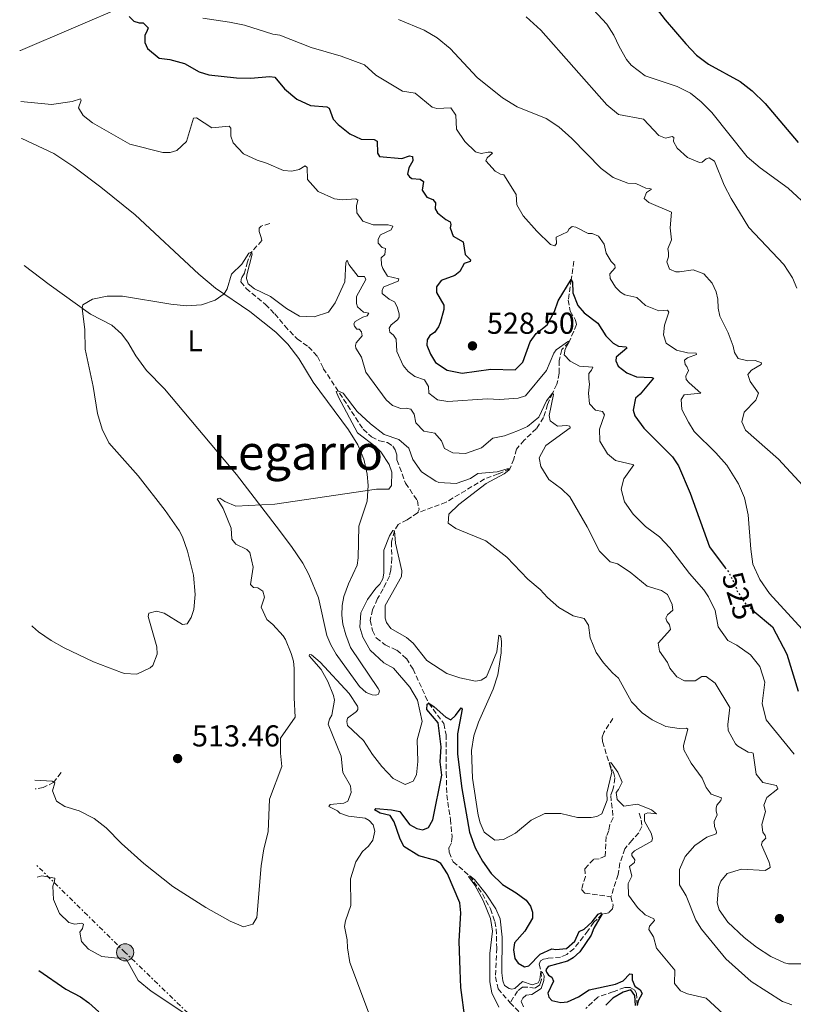
# Model space of a CAD drawing. Units: metres. Extents: x 645069 to 648532, y 4725327 to 4727712.
# Drawn here: x 645099 to 645356, y 4725855 to 4726181 of the extents above; entities that cross this region are included whole.
import ezdxf
from ezdxf.enums import TextEntityAlignment as Align

# ---------------------------------------------------------------- set-up
doc = ezdxf.new("R2010")
doc.units = ezdxf.units.M
doc.header["$MEASUREMENT"] = 0
for name, pattern in [('DGN Style 3', [2.435891, 1.739922, -0.695969]), ('DGN Style 5', [1.217945, 0.521977, -0.695969]), ('DGN Style 7', [3.479844, 1.56593, -0.695969, 0.521977, -0.695969])]:
    doc.linetypes.add(name, pattern=pattern)
for name, color, linetype, lineweight in [('Barranco lineal', 142, 'DGN Style 3', 13), ('Cota de curva de nivel directora', 7, 'Continuous', 0), ('Cota de punto acotado terreno', 7, 'Continuous', 0), ('Curva de nivel directora', 30, 'Continuous', 30), ('Curva de nivel directora no vista', 30, 'DGN Style 5', 30), ('Curva de nivel intermedia', 30, 'Continuous', 0), ('Etiqueta de uso rústico', 92, 'Continuous', 0), ('Límite de Concejo', 7, 'Continuous', 0), ('Línea de cambio de uso (parcela vista)', 92, 'Continuous', 0), ('Línea eléctrica', 6, 'DGN Style 7', 0), ('Poste tendido eléctrico', 7, 'Continuous', 0), ('Punto acotado terreno (símbolo)', 7, 'Continuous', 0), ('Texto de Área (paraje) menor', 7, 'Continuous', 0), ('Torre eléctrica', 7, 'Continuous', 0)]:
    doc.layers.add(name, color=color, linetype=linetype, lineweight=lineweight)
doc.styles.add('Style-Arial', font='arial.ttf')

# ---------------------------------------------------------------- blocks, each defined once
blk = doc.blocks.new('5PATER')
at = {"layer": 'Punto acotado terreno (símbolo)', "linetype": 'Continuous', "lineweight": 0}
h = blk.add_hatch(color=51, dxfattribs=at)
edge = h.paths.add_edge_path()
edge.add_ellipse((0, 0), major_axis=(-0.11, -0.111), ratio=0.999422, start_angle=0, end_angle=360)
blk = doc.blocks.new('5PELE')
at = {"layer": 'Torre eléctrica', "linetype": 'Continuous', "lineweight": 0}
h = blk.add_hatch(color=9, dxfattribs=at)
edge = h.paths.add_edge_path()
edge.add_arc((0, 0), 0.285, 0, 360)
at = {"layer": 'Torre eléctrica', "color": 252, "linetype": 'Continuous', "lineweight": 0}
blk.add_circle((0, 0), 0.285, dxfattribs=at)

msp = doc.modelspace()

# ---------------------------------------------------------------- linework, layer by layer
at = {"layer": 'Barranco lineal', "color": 142, "linetype": 'DGN Style 3', "lineweight": 13}
for points in [[(645182.34, 4726113.59, 515.98), (645179.48, 4726112.77, 515.91), (645178.82, 4726112.09, 515.91), (645178.84, 4726110.93, 515.84), (645179.13, 4726109.94, 515.84), (645179.48, 4726108.95, 515.77), (645179.72, 4726108.01, 515.43), (645176.24, 4726104.14, 515), (645174.96, 4726100.96, 514.86), (645173.97, 4726097.23, 514.31), (645172.94, 4726095.61, 514.24), (645172.74, 4726094.33, 514.03), (645174.49, 4726092.09, 513.89), (645180.89, 4726086.82, 513.06), (645183.98, 4726083.71, 512.85), (645187.26, 4726079.71, 512.3), (645191.37, 4726075.4, 511.81), (645195.18, 4726072.8, 511.54), (645198.17, 4726069.58, 511.05), (645200.06, 4726065.62, 510.71), (645213.29, 4726045.5, 508.82), (645215.99, 4726042.94, 508.75), (645218.67, 4726041.7, 508.75), (645221.28, 4726041.08, 508.62), (645223.07, 4726039.89, 508.41), (645223.92, 4726038.68, 507.85), (645224.39, 4726036.92, 507.71), (645224.47, 4726035.31, 507.65), (645227.31, 4726027.6, 506.47), (645231.22, 4726021.84, 506.33), (645231.77, 4726018.86, 506.19), (645231.28, 4726017.8, 506.12)], [(645283.11, 4726101.12, 526.84), (645282.2, 4726095.1, 525), (645281.2, 4726088.27, 523.82), (645281.87, 4726084.57, 523.06), (645283.63, 4726081.66, 522.44), (645283.98, 4726080.17, 522.16), (645281.42, 4726074.17, 520), (645279.07, 4726071.86, 519.38), (645278.24, 4726068.25, 518.2), (645278.2, 4726064.04, 517.02), (645277.48, 4726060.42, 515.91), (645275.98, 4726057.45, 515), (645274.38, 4726053.66, 514.38), (645273, 4726049.37, 513.48), (645270.68, 4726045.68, 512.58), (645266.58, 4726041.85, 511.54), (645264.08, 4726038.93, 511.05), (645263.19, 4726035.59, 510.57), (645261.86, 4726032.41, 510), (645258.01, 4726030.69, 509.45), (645253.49, 4726029.01, 507.92), (645240.76, 4726021.33, 506.26), (645231.28, 4726017.8, 506.12)], [(645231.28, 4726017.8, 506.12), (645227.83, 4726015.47, 505.57), (645224.81, 4726013.99, 505.22), (645223.65, 4726011.86, 505), (645222.6, 4726008.13, 504.79), (645222.74, 4726002.81, 504.45), (645222.47, 4725998.82, 504.38), (645221.95, 4725996.87, 504.24), (645219.85, 4725992.58, 503.96), (645218.02, 4725989.39, 503.41), (645216.41, 4725985.71, 503.13), (645215.58, 4725982.15, 502.85), (645216.36, 4725978.78, 502.78), (645217.61, 4725976.36, 502.44), (645220.53, 4725974.08, 502.16), (645224.43, 4725972.31, 501.88), (645227.58, 4725969.54, 501.47), (645229.8, 4725966.03, 501.05), (645234.97, 4725954.74, 500), (645239.95, 4725948, 499.1), (645240.73, 4725944.41, 498.62), (645240.81, 4725931.73, 496.88), (645240.99, 4725924.36, 496.47), (645242.16, 4725916.29, 495.71), (645242.7, 4725910.59, 495.57), (645242.56, 4725908.54, 495.36), (645241.7, 4725906.92, 495.22), (645241.78, 4725905.37, 495.15), (645243.05, 4725902.23, 494.95), (645248.55, 4725897.58, 495), (645252.8, 4725891.61, 494.65), (645255.42, 4725886.66, 494.24), (645256.88, 4725882.42, 494.1), (645257.36, 4725880.04, 494.1), (645257.51, 4725873.67, 493.89), (645257.11, 4725864.14, 493.82), (645257.94, 4725860.16, 493.62), (645261.96, 4725855.57, 493.29)], [(645296, 4725949.72, 506.74), (645292.97, 4725945.08, 506.05), (645292.45, 4725943.46, 505.77), (645292.58, 4725942.02, 505.57), (645294.72, 4725935.02, 505), (645296.21, 4725931.89, 504.93), (645296.68, 4725929.95, 504.79), (645296.02, 4725926.01, 504.52), (645295.28, 4725924.17, 504.38), (645296.11, 4725916.76, 503.55), (645295.04, 4725914.53, 503.48), (645294.63, 4725912.58, 503.34), (645293.77, 4725910.57, 503.27), (645293.49, 4725904.09, 502.99), (645291.45, 4725903.22, 502.85), (645289.57, 4725903.03, 502.78), (645286.74, 4725899.94, 502.65), (645286.89, 4725897.33, 502.3), (645285.62, 4725893.1, 502.16), (645286.75, 4725891.85, 501.95), (645295.36, 4725890.65, 501.26)], [(645113.18, 4725931.75, 510.54), (645110.77, 4725928.56, 510), (645107.3, 4725926.8, 509.53), (645104.59, 4725926.34, 509.06)], [(645304.73, 4725918.28, 504.03), (645305.38, 4725916.07, 503.96), (645305.58, 4725913.91, 503.82), (645304.61, 4725911.79, 503.27), (645302.32, 4725909.32, 502.78), (645299.93, 4725906.51, 502.85), (645298.34, 4725901.83, 502.37), (645297.74, 4725898.06, 501.95), (645295.36, 4725890.65, 501.26)], [(645295.36, 4725890.65, 501.26), (645296.12, 4725887.84, 501.05), (645295.92, 4725886.67, 500.91), (645294.61, 4725885.37, 500.84), (645292.47, 4725884.94, 500), (645289.69, 4725882.18, 499.45), (645287.74, 4725879.38, 498.55), (645283.06, 4725873.44, 497.92), (645280.71, 4725871.57, 497.71), (645278.68, 4725870.65, 497.58), (645274.42, 4725870.25, 497.09), (645273.03, 4725870.01, 496.75), (645272.05, 4725869.38, 496.12), (645271.62, 4725868.33, 495.78), (645272.17, 4725865.92, 495), (645272.38, 4725863.21, 494.86), (645271.8, 4725861.43, 494.65), (645270.26, 4725860.35, 494.31), (645267.38, 4725860.75, 493.89), (645266.05, 4725860.67, 493.89), (645264.4, 4725859.43, 493.62), (645261.96, 4725855.57, 493.29)], [(645304.02, 4725854.65, 500), (645303.85, 4725858.47, 499.65), (645303.28, 4725859.74, 499.38), (645301.77, 4725860.6, 498.96), (645299.99, 4725860.57, 498.41), (645296.03, 4725859.18, 497.51), (645290.96, 4725857.44, 497.02), (645287.03, 4725853.66, 496.05)], [(645261.96, 4725855.57, 493.29), (645264.76, 4725852.73, 493.13), (645266.04, 4725849.21, 492.85), (645266.08, 4725848.31, 492.76)]]:
    msp.add_polyline3d(points, dxfattribs=at)
at = {"layer": 'Curva de nivel directora', "color": 30, "linetype": 'Continuous', "lineweight": 30, "flags": 128}
for points, elevation in [([(645294.35, 4726205.86), (645313.32, 4726181.09), (645320.12, 4726173.11), (645323.66, 4726169.43), (645327.67, 4726166.43), (645338.19, 4726160.6), (645342.19, 4726157.6), (645346.4, 4726153.36), (645357.33, 4726140.45)], 550), ([(645135.79, 4726182.18), (645137.26, 4726180.59), (645139.04, 4726180.07), (645140.37, 4726180.09), (645142, 4726178.45), (645141.58, 4726177.17), (645140.93, 4726176), (645140.97, 4726173.61), (645141.83, 4726171.58), (645145.64, 4726168.34), (645149.26, 4726167.98), (645154.05, 4726166.58), (645158.96, 4726163.87), (645162.19, 4726162.86), (645171.35, 4726161.84), (645175.89, 4726161.75), (645182.31, 4726162.35), (645183.98, 4726162.04), (645187.19, 4726158.21), (645191.29, 4726154.79), (645195.87, 4726152.76), (645201.19, 4726152.28), (645201.98, 4726151.8), (645203.36, 4726148.22), (645205, 4726146.41), (645208.87, 4726143.37), (645212.61, 4726141.6), (645216.88, 4726141.5), (645217.88, 4726140.91), (645218, 4726136.92), (645218.63, 4726135.77), (645226.12, 4726135.11), (645228.6, 4726136.03), (645229.6, 4726135.83), (645229.73, 4726134.39), (645228.44, 4726132.04), (645227.91, 4726129.98), (645228.59, 4726129.11), (645229.43, 4726128.51), (645232.15, 4726128.28), (645233.22, 4726127.52), (645232.82, 4726124.63), (645234.41, 4726122.38), (645236.36, 4726121.58), (645237.21, 4726120.43), (645237.07, 4726118.49), (645237.92, 4726117.18), (645240.61, 4726115), (645242.12, 4726114.19), (645242.36, 4726113.31), (645242.04, 4726112.14), (645243.08, 4726109.45), (645246.38, 4726107.56), (645247.11, 4726103.41), (645248.86, 4726101.61)], 525), ([(645248.86, 4726101.61), (645248.7, 4726101), (645246.77, 4726100.42), (645245.32, 4726097.73), (645243.68, 4726096.43), (645239.1, 4726094.7), (645237.53, 4726092.63), (645237.56, 4726090.74), (645239.95, 4726086.57), (645240.03, 4726085.19), (645238.82, 4726080.73), (645238.18, 4726079.39), (645236.88, 4726077.55), (645235.34, 4726076.52), (645234.48, 4726075.07), (645234.34, 4726073.35), (645235.61, 4726070.38), (645237.26, 4726067.58), (645241.12, 4726065.09), (645246.02, 4726064.06), (645255.52, 4726065.43), (645263.61, 4726065.17), (645266.18, 4726067.7), (645268.62, 4726074.39), (645270.62, 4726077.24), (645274.18, 4726080.12), (645276.63, 4726084.49), (645277.88, 4726088.05), (645282.2, 4726095.1), (645282.66, 4726094.33), (645282.72, 4726090.62), (645284.33, 4726086.49), (645286.47, 4726084.08), (645290.96, 4726080.61), (645293.7, 4726076.42), (645296.11, 4726073.98), (645297.89, 4726073.01), (645300.45, 4726072.78), (645300.67, 4726072.39), (645297.12, 4726069.4), (645296.92, 4726068.12), (645297.78, 4726066.42), (645300.58, 4726064.19), (645303.87, 4726062.8), (645308.86, 4726062.66), (645309.47, 4726062.39), (645305.01, 4726057.11), (645303.48, 4726055.82), (645302.71, 4726051.81), (645303.24, 4726049.88), (645306.26, 4726045.89), (645315.78, 4726036.37), (645317.79, 4726033.38), (645321.65, 4726024.35), (645327.97, 4726006.56), (645333.25, 4725999.63)], 525), ([(645342.84, 4725985.14), (645348.93, 4725980.07), (645353.64, 4725971.04), (645357.36, 4725958.76)], 525), ([(645247.09, 4725849.78), (645245.62, 4725860.65), (645245.39, 4725866.37), (645245.12, 4725875.94), (645245.59, 4725885.37), (645245.26, 4725888.69), (645241.17, 4725898.21), (645239.02, 4725901.67), (645237.39, 4725902.69), (645231.72, 4725904.16), (645226.79, 4725907.29), (645225.42, 4725910.04), (645223.51, 4725915.5), (645222.26, 4725917.58), (645218.86, 4725918.36), (645217.07, 4725919.44), (645217.51, 4725919.83), (645222.61, 4725919.47), (645225.39, 4725918.85), (645228.62, 4725914.63), (645231.02, 4725913.23), (645233.02, 4725912.82), (645234.9, 4725913.57), (645236.3, 4725916.14), (645239.28, 4725930.92), (645238.82, 4725935.29), (645239.08, 4725940.28), (645238.07, 4725948.25), (645234.37, 4725952.66), (645234.42, 4725954.45), (645234.97, 4725954.74), (645236.76, 4725953.6), (645240.64, 4725950.11), (645242.32, 4725949.2), (645243.9, 4725950.72), (645245.69, 4725953.19), (645246.03, 4725952.8), (645244.52, 4725944.56), (645244.49, 4725937.87), (645245.91, 4725926.51), (645248.49, 4725912.01)], 500), ([(645248.49, 4725912.01), (645250.4, 4725906.89), (645252.76, 4725902.48), (645255.67, 4725898.39), (645259.47, 4725894.7), (645263.99, 4725891.92), (645267.24, 4725889.47), (645268.66, 4725887.5), (645269.35, 4725885.57), (645269.38, 4725883.52), (645266.79, 4725879.25), (645263.36, 4725875.34), (645263.06, 4725873.07), (645263.55, 4725870.19), (645264.57, 4725868.66), (645266.75, 4725867.47), (645268.19, 4725867.72), (645271.95, 4725871.6), (645275.8, 4725873.37), (645277.14, 4725873.17), (645280.68, 4725873.51), (645283.35, 4725875.99), (645284.8, 4725879.11), (645286.5, 4725879.91), (645289.13, 4725882.39), (645291.08, 4725884.86), (645292.07, 4725885.32), (645292.47, 4725884.94), (645289.71, 4725880.3), (645288.75, 4725877.9), (645285.02, 4725872.41), (645282.89, 4725870.44), (645280.91, 4725869.3), (645274.56, 4725867.54), (645273.81, 4725866.47), (645274.04, 4725865.65), (645274.66, 4725864.71), (645275.78, 4725864.07), (645276.36, 4725862.64), (645274.43, 4725858.67), (645274.83, 4725857.4), (645275.74, 4725856.25), (645278.74, 4725855.64), (645281.01, 4725855.89), (645284.64, 4725857.5), (645288.15, 4725859.77), (645296.82, 4725861.68), (645299.4, 4725862.83), (645301.64, 4725865.14), (645302.42, 4725864.98), (645302.39, 4725863.1), (645303.31, 4725861.01), (645304.99, 4725859.81), (645305.68, 4725858.61), (645304.33, 4725856.15), (645304.02, 4725854.65)], 500), ([(645105.85, 4725866.23), (645114.77, 4725860.06), (645119.59, 4725857.53), (645122.39, 4725855.52), (645125.7, 4725852.53)], 500), ([(645303.52, 4725854.64), (645303.25, 4725857.9), (645301.89, 4725859.77), (645299.35, 4725859.01), (645295.95, 4725857.01), (645293.71, 4725854.76)], 500)]:
    msp.add_lwpolyline(points, dxfattribs=dict(at, elevation=elevation))
at = {"layer": 'Curva de nivel directora no vista', "color": 30, "linetype": 'DGN Style 5', "lineweight": 30, "elevation": 525, "flags": 128}
msp.add_lwpolyline([(645333.25, 4725999.63), (645334.36, 4725998.18), (645336.59, 4725993.78), (645337.17, 4725991.85), (645340.18, 4725987.36), (645342.84, 4725985.14)], dxfattribs=at)
at = {"layer": 'Curva de nivel intermedia', "color": 30, "linetype": 'Continuous', "lineweight": 0, "flags": 128}
for points, elevation in [([(645272.9, 4726202.39), (645293.96, 4726179.63), (645296.34, 4726175.99), (645298.05, 4726172.22), (645300.55, 4726167.89), (645302.07, 4726166.1), (645306.66, 4726162.56), (645317.25, 4726158.99), (645321.72, 4726156.74), (645325.29, 4726153.97), (645328.81, 4726150.41), (645340.52, 4726135.72), (645344.74, 4726132.11), (645354.09, 4726125.33), (645361.5, 4726118.52)], 545), ([(645160.19, 4726181.61), (645169.03, 4726180.34), (645173.92, 4726179.31), (645183.3, 4726176.28), (645185.69, 4726176.01), (645196, 4726171.87), (645206.01, 4726169.1), (645213.71, 4726166.22), (645217.44, 4726162.79), (645226.26, 4726157.43), (645230.52, 4726156.81), (645236.16, 4726152.18), (645237.7, 4726151.72), (645242.35, 4726151.91), (645243.92, 4726149.55), (645244.18, 4726144.9), (645246.91, 4726140.73), (645250.48, 4726137.34), (645252.33, 4726136.82), (645254.71, 4726137.29), (645255.57, 4726137.24), (645256.06, 4726136.94), (645254.31, 4726135.38), (645253.96, 4726134.33), (645256.95, 4726131.01), (645258.8, 4726130), (645259.91, 4726129.71), (645263.99, 4726123.22), (645264.23, 4726119.86), (645266.31, 4726116.22), (645270.8, 4726111.08), (645275.34, 4726106.62), (645276.81, 4726106.28), (645277.35, 4726106.96), (645277.26, 4726109.1), (645280.97, 4726110.87), (645281.5, 4726111.86), (645282.53, 4726112.67), (645283.7, 4726112.39), (645287.83, 4726110.31)], 530), ([(645224.99, 4726181.15), (645233.49, 4726177.67), (645237.78, 4726175.1), (645242.12, 4726171.57), (645251.07, 4726161.96), (645259.45, 4726155.24), (645264.33, 4726152.31), (645273.94, 4726148.36), (645278.11, 4726145.59), (645282.35, 4726141.76), (645292.15, 4726131.86), (645296.1, 4726128.81), (645300.99, 4726126.93), (645303.61, 4726126.9), (645306.88, 4726125.36), (645308.23, 4726125.26), (645308.79, 4726124.96), (645307.09, 4726123.89), (645306.39, 4726121.92), (645307.88, 4726120.54), (645315.4, 4726117.35), (645314.99, 4726112.2), (645315.42, 4726108.22), (645314.18, 4726105.26), (645314.45, 4726103.98), (645314.47, 4726102.57), (645313.82, 4726100.97), (645314.72, 4726098.54), (645316.87, 4726097.65), (645318.1, 4726097.61), (645322.62, 4726098.29), (645326.13, 4726097), (645328.87, 4726093.92), (645330.27, 4726091), (645330.79, 4726088.56), (645330.84, 4726085.56), (645331.43, 4726082.94), (645334.22, 4726077.41), (645335.88, 4726073.02), (645336.34, 4726070.89), (645337.53, 4726068.95), (645340.73, 4726068.14), (645343.12, 4726068.24), (645345.21, 4726067.47), (645345.1, 4726066.98), (645341.88, 4726065.09)], 535), ([(645267.32, 4726182.09), (645272.17, 4726177.7), (645293.99, 4726152.93), (645297.91, 4726149.68), (645306.13, 4726148.22), (645311.18, 4726142.73), (645313.39, 4726141.91), (645315.65, 4726142.43), (645316.15, 4726142.13), (645316.05, 4726140.79), (645317.31, 4726138.6), (645320.72, 4726135.53), (645324.67, 4726133.88), (645325.58, 4726133.95), (645326.91, 4726135.08), (645327.89, 4726135.4), (645329.62, 4726134.26), (645332.87, 4726126.35), (645335.16, 4726121.91), (645341.08, 4726112.3), (645352.63, 4726100.08), (645355.52, 4726095.6), (645356.92, 4726092.19)], 540), ([(645099.82, 4726154.06), (645110.04, 4726153.05), (645116.89, 4726153.98), (645119.59, 4726154.91), (645119.88, 4726154.42), (645118.97, 4726151.91), (645120.51, 4726149.44), (645123.54, 4726147), (645136, 4726139.93), (645146.91, 4726137.11), (645149.29, 4726137.15), (645151.55, 4726137.85), (645154.77, 4726140.73), (645157.09, 4726148.46), (645158.03, 4726148.59), (645163.12, 4726145.34), (645168.82, 4726145.82), (645169.39, 4726145.22), (645169.37, 4726142.56), (645170.24, 4726140.36), (645173.67, 4726136.7), (645178.2, 4726134.57), (645181.2, 4726133.6), (645186.84, 4726131.14), (645189.66, 4726130.97), (645192.04, 4726131.56), (645194.01, 4726132.7), (645194.74, 4726132.15), (645194.8, 4726128.22), (645198.36, 4726124.18), (645203.77, 4726121.77), (645206.38, 4726121.42), (645210.81, 4726121.82), (645211.53, 4726121.39), (645211.01, 4726119.44), (645211.21, 4726117.12), (645213.14, 4726114.43), (645216.59, 4726113.16), (645221.59, 4726113.14), (645223.14, 4726112.71), (645222.55, 4726111.48), (645218.97, 4726109.82), (645218.27, 4726108.48), (645218.24, 4726107.09), (645219.53, 4726105.72), (645220.65, 4726105.35), (645220.46, 4726103.41), (645219.2, 4726102.23), (645219.35, 4726099.96), (645219.81, 4726098.75), (645221.29, 4726096.17), (645225.13, 4726095.34), (645224.86, 4726094.56), (645220.13, 4726092.61), (645219.64, 4726091.93), (645219.54, 4726091.43), (645219.61, 4726090.43), (645221.91, 4726088.53), (645223.64, 4726087.67), (645224.5, 4726086.08), (645225.2, 4726083.71), (645225.16, 4726082.6), (645224.62, 4726081.76), (645222.54, 4726080.12), (645221.84, 4726079), (645222.08, 4726077.62), (645223.31, 4726076.59), (645224.22, 4726075.33), (645224.39, 4726071.28), (645226.57, 4726066.55), (645228.15, 4726064.64), (645230.34, 4726062.96), (645233.63, 4726061.9), (645234.88, 4726059.59), (645235.03, 4726057.38), (645237.89, 4726055.21), (645241.27, 4726054.7), (645254.5, 4726055.52), (645258.44, 4726055.36), (645264.64, 4726055.79), (645267.06, 4726056.55), (645274.03, 4726064.91), (645276.43, 4726070.66), (645277.24, 4726071.83), (645281.24, 4726074.61), (645281.42, 4726074.17), (645280.18, 4726071.99), (645279.82, 4726070.16), (645281.79, 4726068.08), (645284.92, 4726066.36), (645289.35, 4726066.04), (645288.87, 4726065.03), (645288.06, 4726063.97), (645287.98, 4726062.08), (645288.22, 4726060.42), (645287.88, 4726057.48), (645288.21, 4726053.94), (645290.19, 4726051.76), (645292.52, 4726051.35), (645293.2, 4726050.25), (645291.56, 4726045.52)], 520), ([(645287.83, 4726110.31), (645289.12, 4726110.33), (645291.22, 4726109.44), (645293.09, 4726106.78), (645293.81, 4726103.85), (645295.45, 4726101.06), (645296.63, 4726099.79), (645296.71, 4726098.93), (645295.03, 4726096.95), (645295.05, 4726095.42), (645296.81, 4726092.57), (645298.49, 4726090.88), (645299.97, 4726089.98), (645303.91, 4726089.12), (645306.76, 4726086.47), (645311.2, 4726084.65), (645314.14, 4726084.88), (645314.58, 4726084.21), (645313.05, 4726079.9), (645312.8, 4726076.71), (645313.7, 4726074.03), (645317.1, 4726071.69), (645320.67, 4726070.77), (645323.55, 4726070.69), (645323.74, 4726070.27), (645320.75, 4726069.18), (645319.73, 4726068.31), (645319.93, 4726066.9), (645320.55, 4726066.3), (645321.07, 4726064.9), (645320.18, 4726063.05), (645320.31, 4726062.01), (645321.31, 4726060.86), (645325.1, 4726057.43), (645319.6, 4726056.91), (645318.64, 4726055.37), (645318.88, 4726052.06), (645321.03, 4726047.81), (645322.97, 4726044.78), (645330.05, 4726037.72), (645333.74, 4726033.55), (645337.64, 4726027.37), (645339.59, 4726022.77), (645340.82, 4726017.18), (645341.65, 4726005.75), (645342.31, 4726000.8), (645344.68, 4725995.71), (645347.85, 4725991.1), (645359.97, 4725977.93)], 530), ([(645103.46, 4725980.38), (645103.67, 4725980.14), (645105.73, 4725978.34), (645109.87, 4725975.51), (645114.23, 4725973.1), (645123.88, 4725968.47), (645133.21, 4725964.92), (645134.15, 4725964.6), (645138.25, 4725964.39), (645142.75, 4725966.42), (645143.58, 4725967.25), (645145.07, 4725970.98), (645144.92, 4725973.47), (645142, 4725983.45), (645142.31, 4725984.62), (645144.79, 4725985.27), (645147.35, 4725984.59), (645153.39, 4725980.81), (645155, 4725981), (645156.29, 4725983.18), (645157.14, 4725985.74), (645157.6, 4725990.74), (645157.07, 4725997.21), (645155.06, 4726005.16), (645153.39, 4726009.88), (645152.3, 4726011.98), (645147.65, 4726018.56), (645138.72, 4726030.05), (645129.02, 4726041.04), (645126.81, 4726045.53), (645125.23, 4726050.72), (645123.85, 4726059.68), (645121.11, 4726072.05), (645121.06, 4726078.42), (645120.12, 4726085.64), (645120.44, 4726086.65), (645123.56, 4726088.52), (645128.43, 4726089.58), (645133.58, 4726089.56), (645149.6, 4726086.9), (645154.76, 4726086.39), (645159.66, 4726086.71), (645164.18, 4726088.22), (645167.2, 4726090.32), (645168.23, 4726091.94), (645169.59, 4726096.84), (645173.09, 4726100.11), (645175.36, 4726103.8), (645176.24, 4726104.14), (645176.53, 4726103.48), (645174.7, 4726096.58), (645174.66, 4726095.37), (645175.18, 4726093.6), (645177.26, 4726092.03), (645182.62, 4726089.45), (645187.83, 4726085.49), (645192.15, 4726082.96), (645197.02, 4726082.75), (645201.76, 4726084.31), (645203.98, 4726087.35), (645207.14, 4726094.27), (645207.54, 4726100.7), (645207.92, 4726101.48), (645208.49, 4726100.05), (645211.58, 4726096.02), (645213.71, 4726096.03), (645214.17, 4726095.1), (645211.09, 4726089.41), (645211.02, 4726087.12), (645211.43, 4726086.02), (645213.39, 4726084.22), (645215.17, 4726083.92), (645214.58, 4726083.08), (645213.14, 4726082.61), (645210.67, 4726081.19), (645210.19, 4726080.41), (645210.42, 4726079.64), (645211.21, 4726078.65), (645211.99, 4726078.61), (645212.66, 4726077.73), (645212.91, 4726076.46), (645211, 4726074.1), (645210.74, 4726073.21), (645210.86, 4726072.38), (645212.74, 4726069.31), (645214.2, 4726064.4), (645220.88, 4726055.2), (645222.96, 4726053.35), (645225.69, 4726052.39), (645227.52, 4726052.42), (645229.08, 4726052.11), (645230.15, 4726050.52), (645230.7, 4726047.6), (645233.35, 4726044.81), (645237.01, 4726044.15), (645239.27, 4726041.64), (645240.25, 4726039.16), (645242.99, 4726037.65), (645247.15, 4726037.44), (645252.49, 4726039.35), (645256.26, 4726042.57)], 515), ([(645341.88, 4726065.09), (645340.74, 4726063.67), (645341.45, 4726061.29), (645344.21, 4726057.41), (645343.32, 4726055.07), (645339.53, 4726051.16), (645338.72, 4726047.9), (645339.93, 4726045.22), (645350.86, 4726035.59), (645365.62, 4726019.6)], 535), ([(645104.53, 4725929.23), (645110.22, 4725928.92), (645111.06, 4725928.38), (645110.38, 4725925.71), (645111.71, 4725922.35), (645114.4, 4725920.56), (645119.2, 4725919.16), (645124.15, 4725916.56), (645128.11, 4725913.5), (645133.15, 4725908.28), (645140.61, 4725901.62), (645150.24, 4725894.03), (645161.13, 4725887.08), (645169.17, 4725882.58), (645173.64, 4725880.71), (645176.73, 4725881.53), (645178.07, 4725883.82), (645179.42, 4725900.86), (645180.32, 4725906.52), (645181.84, 4725912.14), (645182.24, 4725922.94), (645186.33, 4725933.76), (645185.87, 4725938.19), (645185.9, 4725943.2), (645190.78, 4725950.12), (645190.4, 4725956.49), (645190.36, 4725966.29), (645190.16, 4725968.67), (645189.45, 4725971.21), (645187.53, 4725975.82), (645186.76, 4725977.1), (645183.37, 4725980.78), (645181.3, 4725982.5), (645179.46, 4725986.51), (645180.57, 4725989.91), (645180.04, 4725991.89), (645178.36, 4725992.92), (645176.92, 4725993.12), (645175.96, 4725994.05), (645176.87, 4725999.77), (645175.75, 4726004.63), (645174.68, 4726005.61), (645171.1, 4726007.38), (645169.8, 4726009.13), (645169.52, 4726012.67), (645166.87, 4726019.28), (645164.88, 4726022.46), (645165.77, 4726022.64), (645167.39, 4726021.5), (645171.13, 4726020.01), (645184.01, 4726020.68), (645217.7, 4726025.62), (645221.8, 4726025.69), (645222.66, 4726026.81), (645222.76, 4726031.3), (645221.84, 4726033.78), (645219.1, 4726038.04), (645217.42, 4726039.69), (645211.42, 4726044.25), (645205.09, 4726056.12), (645204.28, 4726057.94), (645204.89, 4726058.22), (645206.62, 4726057.42), (645211.31, 4726051.4), (645215.7, 4726047.31), (645220.18, 4726043.72), (645225.08, 4726042.14), (645228.34, 4726039.2), (645229.73, 4726035.51), (645232.56, 4726031.39), (645237.39, 4726028.24), (645238.33, 4726027.89), (645244.09, 4726027.53), (645248.81, 4726029.2), (645251.3, 4726030.86), (645257.61, 4726031.35), (645260.92, 4726032.39), (645261.86, 4726032.41), (645261.53, 4726031.91), (645259.95, 4726030.77), (645254.01, 4726027.47), (645244.92, 4726020.56), (645241.65, 4726017.36), (645241.47, 4726014.42), (645244, 4726012.57), (645253.87, 4726008.52), (645260.88, 4726003.14), (645267.77, 4725995.86), (645271.96, 4725992.45), (645274.38, 4725989.72), (645278.11, 4725986.4), (645282.79, 4725983.7), (645286.51, 4725982.76), (645287.93, 4725980.63), (645288.44, 4725976.42), (645290.46, 4725971.52), (645292.84, 4725968.13), (645295.88, 4725964.79), (645297.9, 4725963.05), (645302.18, 4725955.2), (645305.67, 4725951.61)], 510), ([(645256.26, 4726042.57), (645260.07, 4726043.35), (645264.78, 4726045.02), (645267.67, 4726046.4), (645271.45, 4726049.51), (645274, 4726054.92), (645275.98, 4726057.45), (645276.32, 4726056.95), (645274.87, 4726050), (645275.23, 4726048.29), (645277.64, 4726046.45), (645280.74, 4726046.72), (645281.74, 4726046.51), (645281.86, 4726045.96), (645273.81, 4726040.13), (645271.55, 4726036.05), (645272.09, 4726033.12), (645274.76, 4726028.89), (645279.02, 4726025.75), (645281.72, 4726023.07), (645287.43, 4726013.2), (645291.59, 4726005.06), (645295.08, 4726001.62), (645297.53, 4726000.94), (645301.7, 4725998.18), (645307.34, 4725993.5), (645312.13, 4725992.06), (645314.09, 4725990.72), (645315.69, 4725987.48), (645315.83, 4725985.6), (645314.13, 4725984.02), (645313.54, 4725982.9), (645313.84, 4725981.91), (645314.74, 4725980.71), (645315.1, 4725979.11), (645311.01, 4725974.66), (645311.39, 4725972.01), (645314.11, 4725968.18), (645314.91, 4725966.41), (645317.17, 4725963.51), (645319.68, 4725962.11), (645323.29, 4725962.17), (645325.42, 4725963.64), (645326.92, 4725963.56), (645329.89, 4725961.39), (645334.78, 4725953.32), (645334.04, 4725947.65), (645334.18, 4725945.66), (645336.61, 4725941.34), (645337.25, 4725940.67), (645340.83, 4725938.51), (645341.94, 4725938.47), (645342.5, 4725938.26), (645343.44, 4725931.29), (645345.7, 4725928.5), (645350.25, 4725927.52), (645350.6, 4725926.42), (645347.05, 4725923.48), (645345.98, 4725921.03), (645346.57, 4725918.93), (645345.36, 4725914.53), (645345.68, 4725912.05), (645346.47, 4725910.89), (645346.71, 4725910.01), (645345.45, 4725908.88), (645345.19, 4725907.83), (645347.66, 4725902.33), (645348.01, 4725901.22), (645348.07, 4725900.39), (645346.43, 4725899.31), (645338.61, 4725899.75), (645333.81, 4725898.34), (645331.8, 4725895.76), (645330.95, 4725893.86), (645330.53, 4725888.59), (645331.18, 4725886.28), (645334.09, 4725882.2), (645339.52, 4725877.16), (645343.56, 4725874), (645348.31, 4725870.87), (645352.87, 4725868.78), (645354.23, 4725868.46), (645359.93, 4725868.39)], 515), ([(645291.56, 4726045.52), (645291.62, 4726041.53), (645294.18, 4726037.36), (645296.87, 4726035.18), (645302.99, 4726033.73), (645299.63, 4726029.02), (645298.79, 4726025.69), (645299.8, 4726021.49), (645302.69, 4726017.32), (645306.8, 4726013.29), (645311.4, 4726009.87), (645314.81, 4726006.21), (645321.34, 4725997.67), (645326.08, 4725992.26), (645327.66, 4725989.96), (645329.86, 4725985.46), (645330.92, 4725980.09), (645334.04, 4725975.54), (645337.11, 4725973.93), (645341.54, 4725970.73), (645344.72, 4725966.89), (645346.33, 4725961.77), (645345.5, 4725954.61), (645346.81, 4725949.26), (645356.02, 4725937.88)], 520), ([(645231.16, 4725942.67), (645232.84, 4725948.68), (645231.29, 4725955.75), (645228.75, 4725960.03), (645223.35, 4725966.35), (645220.12, 4725968.15), (645215.63, 4725972.29), (645213.11, 4725976.61), (645212.13, 4725979.94), (645212.44, 4725984.65), (645214.65, 4725989.15), (645217.41, 4725992.82), (645218.83, 4725994.22), (645219.75, 4725995.96), (645220.1, 4725997.85), (645220.09, 4726005.49), (645221.94, 4726010.15), (645223.1, 4726011.91), (645223.65, 4726011.86), (645223.94, 4726007.71), (645226.13, 4725998.6), (645225.94, 4725996.72), (645220.55, 4725987.16), (645220.5, 4725982.95), (645221.02, 4725981.46), (645222.44, 4725979.49), (645227.64, 4725976.47), (645229.88, 4725974.67), (645234.41, 4725968.93), (645240.94, 4725964.57), (645245.25, 4725963.11), (645250.53, 4725962.03), (645252.41, 4725962.34), (645254.16, 4725963.47), (645257.53, 4725971.76), (645258.21, 4725977.28), (645258.54, 4725977.23), (645258.83, 4725976.73), (645259.07, 4725975.24), (645258.97, 4725971.42), (645257.92, 4725964.14), (645256.37, 4725959.39), (645251.46, 4725948.42), (645249.98, 4725943.96), (645249.11, 4725939.04), (645249.53, 4725929.88), (645251.39, 4725917.72), (645251.98, 4725915.18), (645253.36, 4725912.05), (645256.94, 4725909.44), (645259.77, 4725909.65), (645263.72, 4725911.71), (645268.92, 4725916), (645273.42, 4725918.21), (645278.8, 4725918.26), (645284.31, 4725916.91), (645288.8, 4725916.87), (645290.67, 4725917.23), (645292.32, 4725918.08), (645294.14, 4725922.6), (645294.04, 4725924.98), (645295.6, 4725931.93), (645294.72, 4725935.02), (645295.44, 4725935.03), (645297.59, 4725931.96), (645299.09, 4725928.55), (645297.9, 4725926.15), (645297.03, 4725925.14), (645297.4, 4725922.82), (645299.6, 4725920.64), (645304.18, 4725921.32), (645308.83, 4725919.47), (645310.44, 4725918.09), (645307.61, 4725918.49), (645306.45, 4725918.03), (645306.49, 4725915.7), (645308.66, 4725911.69), (645309.07, 4725910.09), (645308.92, 4725909.04), (645303.21, 4725905.84), (645302.22, 4725904.94), (645302.24, 4725904.28), (645303.25, 4725902.91), (645303.21, 4725902.02), (645301.46, 4725900.72), (645302.29, 4725897.52), (645301.11, 4725895.01), (645301.22, 4725891.19), (645304.1, 4725887.1), (645306.7, 4725884.62), (645309.54, 4725883.39), (645309.83, 4725882.79), (645308.14, 4725880.93), (645307.94, 4725879.77), (645309.47, 4725877.35), (645310.47, 4725873.66), (645316.51, 4725866.33), (645316.42, 4725861.89), (645318.45, 4725859.54), (645320.68, 4725858.52), (645326.91, 4725857.07)], 505), ([(645217.03, 4725847.1), (645208.88, 4725868.85), (645208.04, 4725873.78), (645207.93, 4725876.38), (645207.03, 4725880.79), (645207.39, 4725882.68), (645209.19, 4725887.75), (645209.05, 4725896.56), (645210.79, 4725902.24), (645213.07, 4725905.65), (645214.98, 4725907.4), (645216.44, 4725909.36), (645217.17, 4725912.42), (645216.53, 4725914.46), (645215.29, 4725915.88), (645213.95, 4725916.64), (645208.4, 4725917.38), (645205.56, 4725918.33), (645204.77, 4725919.1), (645201.87, 4725920.49), (645202.35, 4725921.22), (645206.89, 4725921.62), (645208.15, 4725922.31), (645209.27, 4725925.15), (645209.07, 4725927.42), (645206.51, 4725931.76), (645205.93, 4725937.18), (645201.72, 4725947.81), (645202.13, 4725949.47), (645202.83, 4725950.76), (645203.72, 4725955.77), (645203.45, 4725957.31), (645201.55, 4725961.93), (645199.33, 4725965.94), (645195.43, 4725970.42), (645195.48, 4725970.87), (645196.2, 4725970.82), (645199.07, 4725968.32), (645208.65, 4725957.94), (645211.43, 4725953.78), (645211.54, 4725953.55), (645211.5, 4725952.67), (645211.01, 4725952.05), (645208.06, 4725949.84), (645207.8, 4725948.68), (645208.04, 4725947.41), (645213.38, 4725942.45), (645216.39, 4725937.78), (645219.45, 4725933.83), (645223.23, 4725929.78), (645227.18, 4725927.87), (645229.82, 4725928.96), (645230.9, 4725930.98), (645231.38, 4725935.42), (645231.16, 4725942.67)], 505), ([(645305.67, 4725951.61), (645309.03, 4725949.21), (645313.54, 4725947.05), (645318, 4725946.41), (645320.43, 4725946.51), (645320.88, 4725946.18), (645319.4, 4725940.74), (645319.49, 4725939.29), (645321.89, 4725934.9), (645325.62, 4725929.97), (645326.89, 4725926.88), (645328.59, 4725924.58), (645331.93, 4725923.36), (645331.78, 4725922.58), (645330.42, 4725921.01), (645330.16, 4725920.01), (645330.17, 4725918.96), (645330.58, 4725917.74), (645329.56, 4725915.62), (645329.7, 4725913.91), (645330.27, 4725912.53), (645330.28, 4725912.09), (645330.18, 4725911.53), (645327.09, 4725910.38), (645323.2, 4725907.66), (645319.99, 4725903.95), (645318.06, 4725899.65), (645318.06, 4725894.63), (645320.31, 4725890.99), (645323.52, 4725882.89), (645325.41, 4725879.93), (645333.37, 4725870.14), (645341.82, 4725862.57), (645352.21, 4725855.92), (645355.33, 4725854.86)], 510), ([(645105.21, 4725897.11), (645106.76, 4725897.57), (645111.09, 4725896.81), (645111.05, 4725895.86), (645110.41, 4725894.14), (645110.65, 4725889.71), (645112.64, 4725885.14), (645115.75, 4725882.14), (645117.7, 4725881.56), (645119.91, 4725881.93), (645120.64, 4725881.55), (645120.27, 4725880.11), (645119.41, 4725878.87), (645119.95, 4725875.78), (645122.32, 4725873.32), (645126.68, 4725870.87), (645131.89, 4725870.31), (645133.06, 4725870.44), (645133.95, 4725870.34), (645134.84, 4725869.86), (645138.77, 4725862.88), (645143.04, 4725859.4), (645156.53, 4725850.46)], 505), ([(645258.23, 4725854.12), (645255.91, 4725858.83), (645255.25, 4725862.42), (645255.21, 4725871.81), (645256.09, 4725879.24), (645255.42, 4725883.5), (645253.05, 4725889.39), (645250.31, 4725894.5), (645248.11, 4725897.35), (645248.55, 4725897.58), (645250.17, 4725896.38), (645254.02, 4725891.51), (645257.25, 4725886.69), (645258.63, 4725883.33), (645259.34, 4725877.25), (645259.24, 4725865.5), (645259.56, 4725862.79), (645260.14, 4725861.25), (645261.62, 4725860.3), (645262.54, 4725860.09), (645263.54, 4725860.25), (645266.07, 4725862.61), (645269.25, 4725861.47), (645271.29, 4725862.14), (645271.77, 4725863.2), (645272.17, 4725865.92), (645272.68, 4725865.54), (645273.19, 4725864.5), (645273.16, 4725862.89), (645272.26, 4725860.22), (645269.19, 4725858.23), (645267.25, 4725858.09), (645266.16, 4725857.07), (645265.62, 4725855.96), (645266.37, 4725854.14)], 495), ([(645326.91, 4725857.07), (645335.45, 4725849.28)], 505)]:
    msp.add_lwpolyline(points, dxfattribs=dict(at, elevation=elevation))
at = {"layer": 'Límite de Concejo', "color": 7, "linetype": 'Continuous', "lineweight": 0}
msp.add_polyline3d([(645152.37, 4726193.6, 529.53), (645099.69, 4726170.96, 522.63), (645099.47, 4726170.87, 522.59)], dxfattribs=at)
at = {"layer": 'Línea de cambio de uso (parcela vista)', "color": 92, "linetype": 'Continuous', "lineweight": 0}
msp.add_polyline3d([(645100.08, 4726141.75, 518.9), (645100.18, 4726141.73, 518.9), (645110.76, 4726136.8, 518.59), (645117.39, 4726132.36, 518.24), (645126.39, 4726125.66, 517.48), (645137.69, 4726116.5, 516.65), (645158.86, 4726096.86, 515.37), (645164.36, 4726092.26, 515.2), (645175.73, 4726084.49, 514.4), (645184.32, 4726077.67, 513.64), (645188.31, 4726073.63, 513.26), (645191.93, 4726068.9, 513.02), (645196.68, 4726061.05, 512.57), (645208.4, 4726045.33, 511.35), (645211.52, 4726040.28, 511.04), (645213.48, 4726035.55, 510.73), (645214.64, 4726030.63, 510.38), (645214.92, 4726026.81, 510.11), (645214.61, 4726021.66, 509.76), (645211.86, 4726013.41, 509.31), (645211.58, 4726002.94, 509.17), (645211.23, 4726000.52, 509.17), (645208.45, 4725994.27, 508.9), (645206.85, 4725990.07, 508.31), (645206.31, 4725987.15, 508), (645206.2, 4725983.88, 507.75), (645206.58, 4725980.92, 507.68), (645207.49, 4725977.39, 507.68), (645209.11, 4725973.2, 507.68), (645218.24, 4725959.66, 507.72), (645218.64, 4725958.81, 507.72), (645218.51, 4725958.03, 507.72), (645218.22, 4725957.61, 507.72), (645217.3, 4725957.43, 507.72), (645216.28, 4725957.47, 507.72), (645214.27, 4725958.32, 507.72), (645212.08, 4725960.26, 507.72), (645204.32, 4725971.02, 508.17), (645202.53, 4725974.07, 508.2), (645201.26, 4725977.15, 508.2), (645198.52, 4725989.6, 508.51), (645195.27, 4725997.34, 508.62), (645193.27, 4726001.13, 508.79), (645189.55, 4726006.67, 509.07), (645184.49, 4726013.4, 509.55), (645171.34, 4726030.48, 510.63), (645147.49, 4726058.87, 512.57), (645141.49, 4726064.98, 513.15), (645137.93, 4726069.82, 513.5), (645135.28, 4726074.33, 513.99), (645133.19, 4726077.04, 514.19), (645130.01, 4726079.92, 514.44), (645122.94, 4726083.64, 514.78), (645109.22, 4726093.39, 515.85), (645100.96, 4726099.71, 516.4)], dxfattribs=at)
at = {"layer": 'Línea eléctrica', "color": 6, "linetype": 'DGN Style 7', "lineweight": 0}
msp.add_polyline3d([(645686.13, 4725338.69, 480.71), (645577.15, 4725443.24, 486.99), (645480.04, 4725537.96, 499.9), (645357.52, 4725656.11, 503.16), (645230.34, 4725779.21, 502.38), (645190.23, 4725818.3, 503.81), (645134.41, 4725872.24, 505.37), (645105.12, 4725901.03, 505.36)], dxfattribs=at)

# ---------------------------------------------------------------- block references
at = {"layer": 'Poste tendido eléctrico', "color": 7, "linetype": 'Continuous', "lineweight": 0, "xscale": 10, "yscale": 10, "zscale": 10}
msp.add_blockref('5PELE', (645134.41, 4725872.24, 505.37), dxfattribs=at)
at = {"layer": 'Punto acotado terreno (símbolo)', "color": 7, "linetype": 'Continuous', "lineweight": 0, "xscale": 10, "yscale": 10, "zscale": 10}
for p in [(645249.48, 4726073.1, 528.5), (645151.79, 4725936.42, 513.46), (645351.18, 4725883.41, 519)]:
    msp.add_blockref('5PATER', p, dxfattribs=at)

# ---------------------------------------------------------------- texts
at = {"layer": 'Cota de curva de nivel directora', "color": 7, "linetype": 'Continuous', "lineweight": 0, "style": 'Style-Arial'}
msp.add_text('525', height=7, rotation=286.72, dxfattribs=at).set_placement((645337.63, 4725990.33, 525), align=Align.MIDDLE_CENTER)
at = {"layer": 'Cota de punto acotado terreno', "color": 7, "linetype": 'Continuous', "lineweight": 0, "style": 'Style-Arial'}
for s, p in [('528.50', (645254.26, 4726077.1, 528.5)), ('513.46', (645156.56, 4725940.42, 513.46))]:
    msp.add_text(s, height=7, dxfattribs=at).set_placement(p)
at = {"layer": 'Etiqueta de uso rústico', "color": 92, "linetype": 'Continuous', "lineweight": 0, "style": 'Style-Arial'}
msp.add_text('L', height=7, dxfattribs=at).set_placement((645157.58, 4726074.77, 513.91), align=Align.MIDDLE_CENTER)
at = {"layer": 'Texto de Área (paraje) menor', "color": 7, "linetype": 'Continuous', "lineweight": 0, "style": 'Style-Arial'}
msp.add_text('Legarro', height=11.5, dxfattribs=at).set_placement((645191.57, 4726037.8, 511.09), align=Align.MIDDLE_CENTER)

doc.saveas('drawing.dxf')
